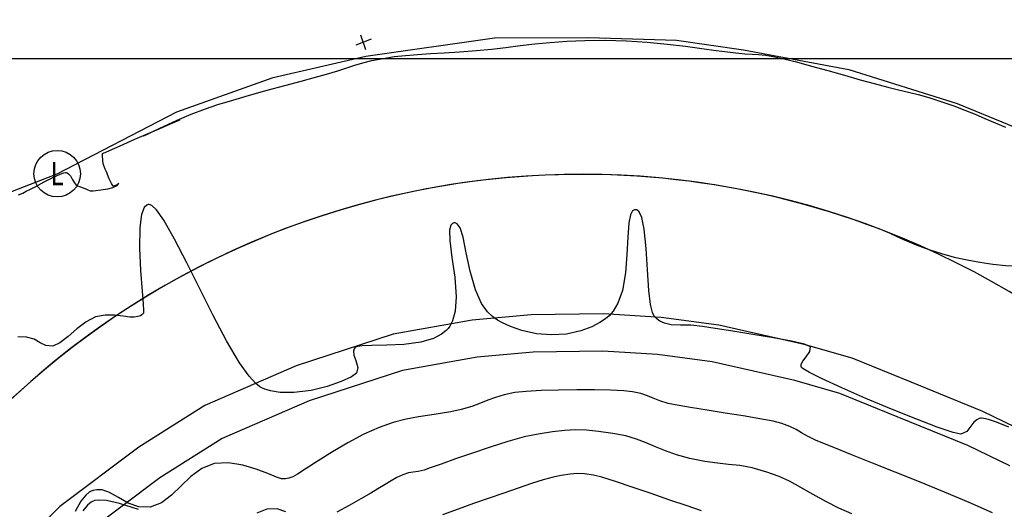
# Model space of a CAD drawing. Units: metres. Extents: x 0 to 283720, y 0 to 8671850.
# Drawn here: x 269251 to 269304, y 8665376 to 8665402 of the extents above; entities that cross this region are included whole.
import ezdxf
from ezdxf.enums import TextEntityAlignment as Align

# ---------------------------------------------------------------- set-up
doc = ezdxf.new("R2010")
doc.units = ezdxf.units.M
for name, color, linetype in [('02_TIN', 7, 'Continuous'), ('04_ALI', 7, 'Continuous'), ('1', 7, 'Continuous'), ('16', 1, 'Continuous'), ('2', 7, 'Continuous'), ('45', 7, 'Continuous'), ('5', 7, 'Continuous'), ('54', 7, 'Continuous'), ('6', 7, 'Continuous'), ('Malla Coordenadas.lsp', 1, 'Continuous'), ('PLAN - PAP', 2, 'Continuous'), ('POSTE LUMINARIA', 1, 'Continuous'), ('VEREDA', 1, 'Continuous')]:
    doc.layers.add(name, color=color, linetype=linetype)
doc.layers.add('9', color=7, linetype='Continuous', plot=False)
doc.styles.add('ROMANS', font='romans.shx')

# ---------------------------------------------------------------- blocks, each defined once
blk = doc.blocks.new('Pacri-PAP')
at = {"layer": 'POSTE LUMINARIA', "color": 3}
blk.add_circle((0, 0), 1.25, dxfattribs=at)
at = {"layer": 'POSTE LUMINARIA', "color": 2, "style": 'ROMANS', "width": 0.75}
blk.add_text('L', height=1.247, rotation=270, dxfattribs=at).set_placement((0, 0), align=Align.MIDDLE_CENTER)

msp = doc.modelspace()

# ---------------------------------------------------------------- linework, layer by layer
at = {"layer": '02_TIN', "color": 56, "linetype": 'Continuous', "lineweight": -3}
for points, elevation in [([(269251.291738, 8665392.658298), (269251.526086, 8665392.762255), (269251.708049, 8665392.854703), (269251.93826, 8665392.968909), (269252.227821, 8665393.119328), (269252.676648, 8665393.357967), (269253.173136, 8665393.611006), (269253.529643, 8665393.774201), (269253.735792, 8665393.848906), (269253.830674, 8665393.86714), (269253.862671, 8665393.865016), (269253.905541, 8665393.850406), (269253.984471, 8665393.798765), (269254.085843, 8665393.683084), (269254.189231, 8665393.507435), (269254.267406, 8665393.360464), (269254.343074, 8665393.255906), (269254.420385, 8665393.169989), (269254.52151, 8665393.126845), (269254.630185, 8665393.093923), (269254.76815, 8665393.033296), (269254.98217, 8665392.941732), (269255.158641, 8665392.883989), (269255.309716, 8665392.880686), (269255.463464, 8665392.902182), (269255.7189, 8665392.933413), (269256.094064, 8665392.988737), (269256.372419, 8665393.052057), (269256.599572, 8665393.173729), (269256.697911, 8665393.267605), (269256.577523, 8665393.191967), (269256.393296, 8665393.12467), (269256.291421, 8665393.268365), (269256.16014, 8665393.557927), (269256.037994, 8665393.862098), (269255.963524, 8665394.049622), (269255.895706, 8665394.188393), (269255.845119, 8665394.331449), (269255.822461, 8665394.521032), (269255.811685, 8665394.752201), (269255.81637, 8665394.877527), (269255.880214, 8665394.915645), (269255.955784, 8665394.946512), (269256.187462, 8665395.048752), (269256.764878, 8665395.302826), (269257.549204, 8665395.647248), (269258.401614, 8665396.020529), (269259.183283, 8665396.361181), (269259.664392, 8665396.56889), (269259.894446, 8665396.666205), (269259.968881, 8665396.695861), (269259.979086, 8665396.698647), (269259.970765, 8665396.692772), (269259.903311, 8665396.660027), (269259.697842, 8665396.56786), (269259.292878, 8665396.391011), (269258.712553, 8665396.139811), (269258.307235, 8665395.963775), (269258.101294, 8665395.87269), (269258.033427, 8665395.840894), (269258.02487, 8665395.83556), (269258.031354, 8665395.837385), (269258.078537, 8665395.858604), (269258.227853, 8665395.929964), (269258.553968, 8665396.086626), (269259.123794, 8665396.355), (269259.819424, 8665396.66987), (269260.582571, 8665396.994685), (269261.354951, 8665397.292896), (269262.014509, 8665397.513947), (269262.822171, 8665397.760598), (269263.725948, 8665398.021732), (269264.673849, 8665398.286233), (269265.613884, 8665398.542983), (269266.494062, 8665398.780865), (269267.262394, 8665398.988764), (269267.866889, 8665399.155561), (269268.46445, 8665399.333039), (269268.948374, 8665399.488866), (269269.376499, 8665399.628292), (269269.806668, 8665399.756566), (269270.296723, 8665399.87894), (269270.904504, 8665400.000664), (269271.497378, 8665400.091995), (269272.109075, 8665400.160047), (269272.753005, 8665400.212576), (269273.442583, 8665400.257339), (269274.19122, 8665400.302091), (269275.01233, 8665400.354589), (269275.919326, 8665400.422588), (269276.730184, 8665400.499987), (269277.508556, 8665400.590084), (269278.278459, 8665400.685366), (269279.063911, 8665400.778316), (269279.888931, 8665400.861421), (269280.777535, 8665400.927166), (269281.753742, 8665400.968036), (269282.84157, 8665400.976516), (269283.987434, 8665400.942793), (269285.105558, 8665400.870078), (269286.171677, 8665400.770391), (269287.161525, 8665400.655751), (269288.050836, 8665400.53818), (269288.815344, 8665400.429698), (269289.430782, 8665400.342324), (269289.872884, 8665400.288079), (269290.357949, 8665400.248647), (269290.744628, 8665400.226425), (269291.09741, 8665400.203894), (269291.480785, 8665400.163536), (269291.959241, 8665400.087832), (269292.458634, 8665399.978713), (269293.138124, 8665399.805726), (269293.942871, 8665399.587818), (269294.818035, 8665399.343938), (269295.708779, 8665399.093032), (269296.560263, 8665398.854047), (269297.317649, 8665398.645932), (269298.037786, 8665398.459105), (269298.626371, 8665398.316206), (269299.147866, 8665398.191333), (269299.666729, 8665398.058586), (269300.24742, 8665397.892061), (269300.9544, 8665397.665858), (269301.597133, 8665397.44141), (269302.182526, 8665397.21969), (269302.731938, 8665396.997537), (269303.266729, 8665396.771789), (269303.80826, 8665396.539286), (269304.377889, 8665396.296866)], 23), ([(269304.546997, 8665380.172445), (269303.880219, 8665380.439526), (269303.448524, 8665380.583703), (269303.199998, 8665380.641611), (269303.075827, 8665380.652838), (269303.027331, 8665380.649546), (269302.954215, 8665380.633794), (269302.826784, 8665380.57757), (269302.67179, 8665380.445708), (269302.502261, 8665380.221123), (269302.284968, 8665379.94762), (269301.977366, 8665379.793118), (269301.553192, 8665379.885654), (269300.704493, 8665380.177478), (269299.55651, 8665380.616091), (269298.234481, 8665381.148996), (269296.863646, 8665381.723694), (269295.569245, 8665382.287688), (269294.476518, 8665382.788478), (269293.831701, 8665383.108325), (269293.523965, 8665383.283447), (269293.417588, 8665383.363055), (269293.397039, 8665383.390457), (269293.383032, 8665383.443131), (269293.390593, 8665383.552622), (269293.470147, 8665383.72414), (269293.645492, 8665383.957803), (269293.851613, 8665384.239401), (269293.881969, 8665384.485411), (269293.571837, 8665384.627518), (269292.863292, 8665384.794825), (269291.891759, 8665384.975385), (269290.792664, 8665385.157248), (269289.701434, 8665385.328465), (269288.753496, 8665385.477086), (269288.084276, 8665385.591161), (269287.449299, 8665385.660445), (269286.891794, 8665385.662661), (269286.397081, 8665385.679204), (269286.036658, 8665385.757451), (269285.782027, 8665385.881409), (269285.617981, 8665386.004897), (269285.537318, 8665386.080849), (269285.482724, 8665386.149271), (269285.388937, 8665386.345477), (269285.281558, 8665386.768376), (269285.185989, 8665387.516789), (269285.11183, 8665388.629997), (269285.04756, 8665389.786506), (269284.949845, 8665390.821175), (269284.818469, 8665391.450209), (269284.674342, 8665391.750588), (269284.551344, 8665391.849406), (269284.480732, 8665391.864421), (269284.419551, 8665391.858502), (269284.316407, 8665391.79818), (269284.203364, 8665391.59746), (269284.112589, 8665391.154808), (269284.057243, 8665390.386084), (269284.016924, 8665389.46342), (269283.938541, 8665388.478322), (269283.769001, 8665387.522294), (269283.532059, 8665386.839893), (269283.277415, 8665386.406918), (269283.064645, 8665386.166783), (269282.944084, 8665386.063467), (269282.816859, 8665385.968756), (269282.552561, 8665385.795147), (269282.134041, 8665385.573691), (269281.541931, 8665385.349521), (269280.762276, 8665385.180121), (269279.958493, 8665385.129357), (269279.151778, 8665385.192418), (269278.363325, 8665385.364494), (269277.759953, 8665385.577413), (269277.330523, 8665385.779386), (269277.05778, 8665385.933594), (269276.92598, 8665386.016449), (269276.782195, 8665386.120542), (269276.523299, 8665386.369041), (269276.199836, 8665386.827201), (269275.87061, 8665387.554468), (269275.582278, 8665388.558359), (269275.377916, 8665389.548019), (269275.200824, 8665390.395335), (269275.040684, 8665390.884607), (269274.890755, 8665391.098509), (269274.769797, 8665391.152855), (269274.701656, 8665391.150476), (269274.636799, 8665391.128103), (269274.541205, 8665391.028413), (269274.471771, 8665390.755735), (269274.485486, 8665390.202116), (269274.605397, 8665389.289973), (269274.751267, 8665388.243851), (269274.828569, 8665387.182248), (269274.777518, 8665386.401449), (269274.641614, 8665385.895614), (269274.493185, 8665385.610593), (269274.399354, 8665385.486587), (269274.292876, 8665385.374192), (269274.047931, 8665385.177905), (269273.612477, 8665384.948197), (269272.938287, 8665384.744435), (269272.01676, 8665384.615274), (269271.100519, 8665384.574772), (269270.289026, 8665384.568462), (269269.782088, 8665384.551432), (269269.518287, 8665384.513371), (269269.409784, 8665384.469418), (269269.378129, 8665384.440561), (269269.34335, 8665384.383592), (269269.310039, 8665384.258531), (269269.329741, 8665384.049753), (269269.427403, 8665383.750369), (269269.538529, 8665383.382084), (269269.474554, 8665383.071893), (269269.195386, 8665382.876153), (269268.645912, 8665382.623219), (269267.898662, 8665382.364083), (269267.026167, 8665382.149738), (269266.100958, 8665382.031176), (269265.371577, 8665382.039556), (269264.855204, 8665382.123191), (269264.53426, 8665382.221901), (269264.38252, 8665382.285366), (269264.276559, 8665382.343305), (269264.053333, 8665382.517052), (269263.693202, 8665382.909317), (269263.174137, 8665383.641611), (269262.480637, 8665384.815165), (269261.760616, 8665386.174297), (269261.03884, 8665387.610473), (269260.340074, 8665389.015159), (269259.689083, 8665390.279824), (269259.110632, 8665391.295934), (269258.716741, 8665391.856928), (269258.469819, 8665392.094268), (269258.331269, 8665392.152135), (269258.270408, 8665392.148356), (269258.191927, 8665392.114333), (269258.059711, 8665391.976104), (269257.917531, 8665391.615201), (269257.816734, 8665390.908652), (269257.799078, 8665389.794663), (269257.857289, 8665388.594508), (269257.943676, 8665387.490632), (269258.001023, 8665386.799455), (269258.021148, 8665386.454329), (269258.017944, 8665386.328642), (269258.010211, 8665386.301496), (269257.986474, 8665386.2698), (269257.93587, 8665386.218322), (269257.850928, 8665386.165186), (269257.717407, 8665386.123296), (269257.510655, 8665386.083216), (269257.287101, 8665386.091061), (269256.924303, 8665386.141608), (269256.466596, 8665386.189811), (269255.95831, 8665386.190624), (269255.443781, 8665386.099001), (269254.93911, 8665385.845683), (269254.44113, 8665385.459769), (269253.965265, 8665385.043748), (269253.526941, 8665384.700109), (269253.141584, 8665384.53134), (269252.762385, 8665384.563038), (269252.45449, 8665384.715622), (269252.135965, 8665384.898442), (269251.724877, 8665385.020845), (269251.260299, 8665385.03645)], 23), ([(269303.669752, 8665375.568112), (269302.411139, 8665376.121743), (269301.088335, 8665376.682196), (269299.750358, 8665377.233762), (269298.446227, 8665377.760728), (269297.224961, 8665378.247383), (269296.135577, 8665378.678014), (269295.227096, 8665379.036911), (269294.548535, 8665379.308362), (269294.148913, 8665379.476655), (269293.730134, 8665379.686342), (269293.405664, 8665379.874168), (269293.110422, 8665380.047146), (269292.779329, 8665380.212287), (269292.347304, 8665380.376603), (269291.879041, 8665380.49335), (269291.159921, 8665380.630608), (269290.273096, 8665380.780601), (269289.301722, 8665380.935555), (269288.328951, 8665381.087696), (269287.437939, 8665381.22925), (269286.711838, 8665381.352442), (269286.233803, 8665381.449497), (269285.783663, 8665381.58508), (269285.432848, 8665381.725074), (269285.114601, 8665381.860051), (269284.762165, 8665381.98058), (269284.308783, 8665382.077233), (269283.839273, 8665382.122715), (269283.135829, 8665382.15627), (269282.269636, 8665382.17651), (269281.311876, 8665382.182044), (269280.333732, 8665382.171486), (269279.406388, 8665382.143446), (269278.601026, 8665382.096535), (269277.988829, 8665382.029364), (269277.409776, 8665381.913807), (269276.946231, 8665381.777578), (269276.541077, 8665381.625289), (269276.137195, 8665381.461552), (269275.677467, 8665381.290979), (269275.104775, 8665381.11818), (269274.549241, 8665380.993833), (269273.986702, 8665380.901727), (269273.406414, 8665380.820019), (269272.797633, 8665380.726865), (269272.149617, 8665380.600423), (269271.451622, 8665380.418848), (269270.692905, 8665380.160298), (269269.867283, 8665379.794813), (269269.010121, 8665379.340689), (269268.172989, 8665378.848473), (269267.407462, 8665378.368709), (269266.765112, 8665377.951941), (269266.297513, 8665377.648716), (269266.056236, 8665377.509578), (269265.841432, 8665377.437766), (269265.661507, 8665377.403967), (269265.436713, 8665377.398908), (269265.176969, 8665377.481064), (269264.707813, 8665377.675792), (269264.08364, 8665377.914817), (269263.358847, 8665378.129866), (269262.58783, 8665378.252662), (269261.824987, 8665378.21493), (269261.14621, 8665377.958556), (269260.563794, 8665377.530039), (269260.036737, 8665377.018029), (269259.524036, 8665376.511173), (269258.984687, 8665376.098121), (269258.377687, 8665375.867522), (269257.758803, 8665375.887636), (269257.199336, 8665376.097495), (269256.68159, 8665376.391907), (269256.187868, 8665376.665677), (269255.798293, 8665376.79914), (269255.503318, 8665376.813986), (269255.303214, 8665376.770664), (269255.201701, 8665376.730513), (269255.101178, 8665376.675727), (269254.909441, 8665376.521454), (269254.64521, 8665376.196311), (269254.336819, 8665375.638274)], 23.5), ([(269296.11628, 8665375.517672), (269295.411563, 8665375.825553), (269294.737512, 8665376.154579), (269294.183681, 8665376.458652), (269293.701875, 8665376.742322), (269293.243899, 8665377.010139), (269292.76156, 8665377.266654), (269292.206663, 8665377.516419), (269291.531014, 8665377.763983), (269290.740342, 8665377.987434), (269290.078726, 8665378.109435), (269289.479457, 8665378.175386), (269288.875819, 8665378.230689), (269288.201102, 8665378.320747), (269287.388593, 8665378.49096), (269286.68273, 8665378.693206), (269286.086108, 8665378.907376), (269285.556525, 8665379.124291), (269285.051779, 8665379.33477), (269284.52967, 8665379.529632), (269283.947996, 8665379.699696), (269283.264556, 8665379.835782), (269282.480975, 8665379.94673), (269281.831657, 8665380.009635), (269281.249365, 8665380.025718), (269280.666863, 8665379.996199), (269280.016915, 8665379.9223), (269279.232285, 8665379.805241), (269278.487578, 8665379.648179), (269277.60798, 8665379.404974), (269276.657918, 8665379.106568), (269275.701817, 8665378.783905), (269274.804102, 8665378.46793), (269274.029199, 8665378.189585), (269273.441535, 8665377.979815), (269273.105533, 8665377.869564), (269272.781633, 8665377.800161), (269272.523586, 8665377.764088), (269272.269712, 8665377.718485), (269271.95833, 8665377.620489), (269271.631829, 8665377.468052), (269271.337165, 8665377.2889), (269271.019502, 8665377.084839), (269270.624004, 8665376.857673), (269270.234628, 8665376.633084), (269269.703884, 8665376.313771), (269269.082457, 8665375.95518), (269268.42103, 8665375.612757)], 24), ([(269288.030691, 8665375.684068), (269287.261997, 8665375.937823), (269286.325633, 8665376.25779), (269285.309929, 8665376.60807), (269284.303216, 8665376.952764), (269283.393824, 8665377.255971), (269282.670085, 8665377.481793), (269282.220328, 8665377.594331), (269281.735398, 8665377.658506), (269281.348443, 8665377.676508), (269280.961283, 8665377.650117), (269280.475741, 8665377.581117), (269280.042122, 8665377.489168), (269279.505313, 8665377.339055), (269278.876461, 8665377.139957), (269278.166715, 8665376.901055), (269277.387222, 8665376.631526), (269276.549131, 8665376.34055), (269275.772332, 8665376.068101), (269274.944851, 8665375.770793), (269274.100188, 8665375.460751)], 24.5), ([(269257.752223, 8665375.750989), (269256.725288, 8665376.073972), (269256.030412, 8665376.225719), (269255.613807, 8665376.254146), (269255.396809, 8665376.22416), (269255.308722, 8665376.192831), (269255.203535, 8665376.136547), (269255.008912, 8665375.985808), (269254.753932, 8665375.679927)], 24), ([(269265.674129, 8665375.619589), (269265.202923, 8665375.775984), (269264.643422, 8665375.771515), (269264.115455, 8665375.555545)], 24)]:
    msp.add_lwpolyline(points, dxfattribs=dict(at, elevation=elevation))
at = {"layer": '04_ALI', "color": 170, "linetype": 'Continuous', "lineweight": -3}
for centre, radius, start, end in [((269305.61356, 8665405.327959), 16.498181, 243.4140848, 321.9996686), ((269281.588781, 8665348.764291), 45, 97.0015331, 136.1034815), ((269281.588781, 8665348.764291), 45, 68.296449, 97.0015331)]:
    msp.add_arc(centre, radius, start, end, dxfattribs=at)
at = {"layer": '04_ALI', "color": 1, "linetype": 'Continuous', "lineweight": -3}
msp.add_arc((269281.588781, 8665348.764291), 45, 57.9189068, 142.6739258, dxfattribs=at)
at = {"layer": '1', "color": 8}
msp.add_lwpolyline([(269282.993136, 8665400), (269719.668281, 8665400)], dxfattribs=at)
at = {"layer": '16', "color": 8}
msp.add_lwpolyline([(269133.66564, 8665400), (269640.22263, 8665400)], dxfattribs=at)
at = {"layer": '2', "color": 8}
msp.add_lwpolyline([(269128.691952, 8665400), (269632.353733, 8665400)], dxfattribs=at)
at = {"layer": '45', "color": 8}
msp.add_lwpolyline([(269133.66564, 8665400), (269640.22263, 8665400)], dxfattribs=at)
at = {"layer": '5', "color": 8}
msp.add_lwpolyline([(269056.434175, 8665400), (269421.096899, 8665400)], dxfattribs=at)
at = {"layer": '54', "color": 8}
for points in [[(269139.242038, 8665400), (269438.357838, 8665400)], [(269177.59097, 8665400), (269672.711872, 8665400)]]:
    msp.add_lwpolyline(points, dxfattribs=at)
at = {"layer": '6', "color": 8}
msp.add_lwpolyline([(269108.166499, 8665400), (269581.355931, 8665400)], dxfattribs=at)
at = {"layer": '9', "color": 8}
msp.add_lwpolyline([(269073.040513, 8665400), (269621.504525, 8665400)], dxfattribs=at)
at = {"layer": 'Malla Coordenadas.lsp'}
for p, q in [((269269.693688, 8665401.262689), (269269.963246, 8665400.473684)), ((269270.258563, 8665401.031776), (269269.436918, 8665400.711049))]:
    msp.add_line(p, q, dxfattribs=at)
at = {"layer": 'VEREDA', "elevation": 22.869965, "flags": 128}
msp.add_lwpolyline([(269143.894705, 8665465.690461), (269240.370123, 8665394.834483), (269239.08668, 8665392.963403), (269240.20731, 8665392.462675), (269241.155861, 8665392.147488), (269242.552345, 8665391.831864), (269244.364731, 8665391.618216), (269246.667939, 8665391.701888), (269249.528946, 8665392.307642), (269253.373714, 8665393.800889), (269259.808663, 8665397.116844), (269264.987968, 8665398.977248), (269269.968455, 8665400.125783), (269276.893697, 8665401.09586), (269281.950428, 8665401.127564), (269286.671739, 8665400.983316), (269290.281421, 8665400.45448), (269295.94784, 8665399.395501), (269301.777867, 8665397.579548), (269305.487884, 8665396.053507)], dxfattribs=at)
at = {"layer": 'VEREDA', "flags": 128}
for points in [[(269305.476236, 8665379.893293), (269303.157793, 8665381.019958), (269299.302846, 8665382.588242), (269296.124031, 8665383.881459), (269293.539532, 8665384.617298), (269288.949531, 8665385.657102), (269285.851056, 8665386.07274), (269282.756816, 8665386.265034), (269278.872867, 8665386.205984), (269275.68994, 8665385.925006), (269271.45045, 8665385.16923), (269266.22111, 8665383.464405), (269261.314749, 8665381.343833), (269257.759603, 8665379.10614), (269253.52329, 8665375.906869), (269252.100455, 8665374.472442)], [(269304.602073, 8665378.094449), (269302.342992, 8665379.192267), (269298.549179, 8665380.735679), (269295.471431, 8665381.98778), (269293.044395, 8665382.678788), (269288.594932, 8665383.686754), (269285.65583, 8665384.081014), (269282.709921, 8665384.26409), (269278.97614, 8665384.207323), (269275.953893, 8665383.940529), (269271.938253, 8665383.224659), (269266.929329, 8665381.591692), (269262.249695, 8665379.569113), (269258.897, 8665377.458849), (269254.842612, 8665374.396967), (269253.709705, 8665373.25483)]]:
    msp.add_lwpolyline(points, dxfattribs=at)

# ---------------------------------------------------------------- block references
at = {"layer": 'PLAN - PAP', "rotation": 90}
msp.add_blockref('Pacri-PAP', (269253.373714, 8665393.800889, 22.869965), dxfattribs=at)

doc.saveas('drawing.dxf')
